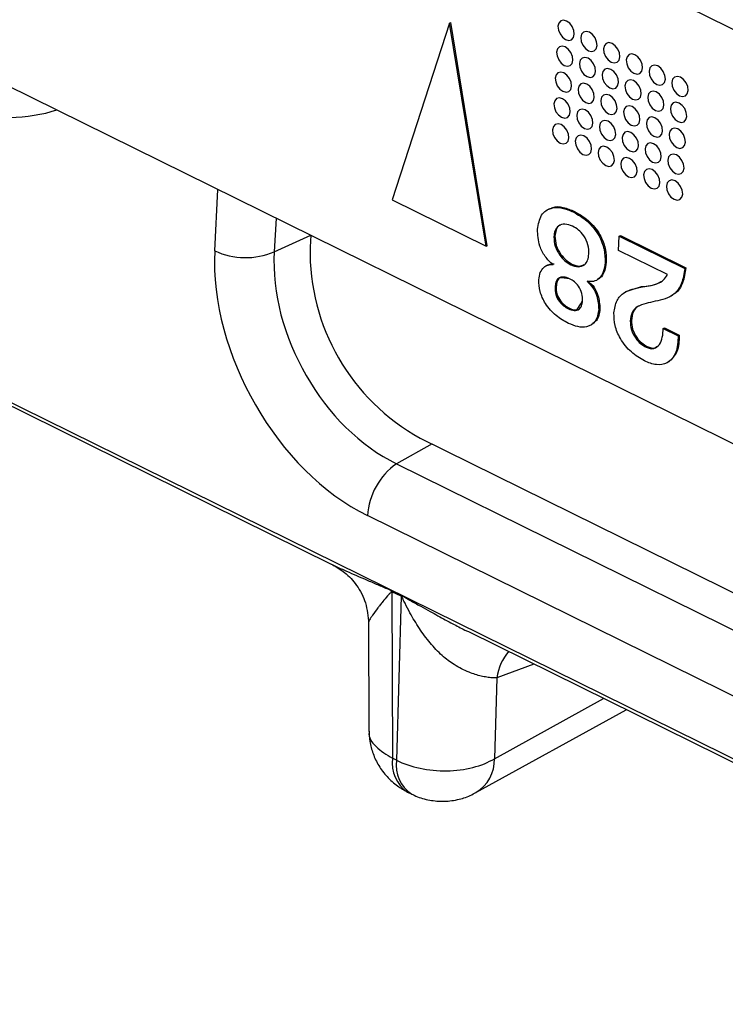
# Model space of a CAD drawing. Units: millimetres. Extents: x 17 to 584, y 10 to 410.
# Drawn here: x 479 to 481, y 224 to 227 of the extents above; entities that cross this region are included whole.
import ezdxf

# ---------------------------------------------------------------- set-up
doc = ezdxf.new("R2010")
doc.units = ezdxf.units.MM
doc.linetypes.add('SLD-Solid', pattern=[0])

msp = doc.modelspace()

# ---------------------------------------------------------------- linework, layer by layer
at = {"color": 7, "linetype": 'SLD-Solid', "lineweight": 25}
for p, q in [((472.0502, 229.2169), (535.3217, 197.9677)), ((479.6313, 227.1577), (489.2097, 222.427)), ((480.1549, 226.5895), (480.0221, 226.1817)), ((480.1549, 226.5895), (480.1576, 226.591)), ((480.2393, 226.0745), (480.1549, 226.5895)), ((480.2419, 226.0759), (480.1576, 226.591)), ((479.1319, 226.4471), (534.6581, 199.0232)), ((478.1414, 226.2003), (479.882, 225.3405)), ((480.0221, 226.1817), (480.2393, 226.0745)), ((480.3839, 226.1605), (480.3806, 226.1587)), ((480.4405, 226.1538), (480.4431, 226.1552)), ((479.8345, 226.1001), (479.8331, 226.0726)), ((480.3955, 226.0963), (480.3981, 226.0977)), ((480.5449, 226.0651), (480.5466, 226.098)), ((480.5466, 226.098), (480.5493, 226.0994)), ((480.5466, 226.098), (480.6976, 226.0234)), ((480.5493, 226.0994), (480.7002, 226.0249)), ((480.2393, 226.0745), (480.2419, 226.0759)), ((480.6575, 226.0095), (480.5449, 226.0651)), ((480.5138, 226.0368), (480.5164, 226.0382)), ((480.3809, 226.0311), (480.3776, 226.0293)), ((480.4344, 226.032), (480.4371, 226.0335)), ((480.6976, 226.0234), (480.7002, 226.0249)), ((480.4968, 225.9976), (480.4968, 225.9976)), ((480.3982, 225.9799), (480.4009, 225.9813)), ((480.5645, 225.9709), (480.5612, 225.969)), ((480.5645, 225.9709), (480.5979, 225.9813)), ((480.5953, 225.9799), (480.5979, 225.9813)), ((480.6662, 225.9594), (480.6662, 225.9594)), ((480.429, 225.9302), (480.4316, 225.9317)), ((480.4992, 225.9288), (480.5019, 225.9303)), ((480.5719, 225.9019), (480.5745, 225.9033)), ((480.4834, 225.8939), (480.4834, 225.8939)), ((480.648, 225.8849), (480.6506, 225.8864)), ((480.648, 225.8849), (480.6825, 225.8679)), ((480.6506, 225.8864), (480.6851, 225.8693)), ((480.6825, 225.8679), (480.6851, 225.8693)), ((480.6085, 225.8415), (480.6112, 225.843)), ((480.6605, 225.8074), (480.6605, 225.8074)), ((480.0871, 225.6316), (534.8284, 198.5954)), ((535.5663, 197.9916), (479.9653, 225.4524)), ((480.0218, 225.2789), (480.0435, 225.2682)), ((480.0435, 225.2662), (480.0218, 225.2768)), ((480.0218, 225.2768), (480.0231, 224.8922)), ((480.0435, 225.2662), (480.0328, 224.8874)), ((479.9681, 225.2056), (479.9688, 224.957)), ((480.1983, 225.1845), (481.9388, 224.3246)), ((480.2637, 225.0779), (480.2584, 224.8911)), ((480.2158, 224.8127), (480.5627, 225.0043)), ((480.0328, 224.8874), (480.0231, 224.8922)), ((480.0579, 224.8141), (480.0676, 224.8093))]:
    msp.add_line(p, q, dxfattribs=at)
at = {"color": 8, "linetype": 'SLD-Solid', "lineweight": 25}
for p, q in [((479.6129, 226.0641), (479.6204, 226.2058)), ((479.7545, 226.1396), (479.7504, 226.0616)), ((479.7504, 226.0616), (479.8345, 226.1001)), ((480.1147, 225.618), (480.0323, 225.5722)), ((480.0323, 225.5722), (534.9131, 198.4671)), ((480.3494, 225.1096), (480.2637, 225.0779)), ((480.2584, 224.8911), (480.5103, 225.0302))]:
    msp.add_line(p, q, dxfattribs=at)
at = {"color": 7, "linetype": 'SLD-Solid', "lineweight": 25, "flags": 128}
for points in [[(480.4051, 226.5827), (480.4061, 226.5738), (480.4098, 226.5648), (480.4157, 226.5572), (480.4227, 226.552), (480.43, 226.5501), (480.4363, 226.5517), (480.4408, 226.5566), (480.4426, 226.5641), (480.4416, 226.573), (480.4379, 226.5819), (480.4321, 226.5896), (480.425, 226.5947), (480.4177, 226.5967), (480.4114, 226.595), (480.407, 226.5901), (480.4051, 226.5827)], [(480.4576, 226.5567), (480.4586, 226.5478), (480.4624, 226.5389), (480.4682, 226.5312), (480.4753, 226.5261), (480.4826, 226.5241), (480.4889, 226.5258), (480.4933, 226.5307), (480.4952, 226.5382), (480.4942, 226.547), (480.4905, 226.556), (480.4846, 226.5636), (480.4775, 226.5688), (480.4703, 226.5707), (480.4639, 226.5691), (480.4595, 226.5642), (480.4576, 226.5567)], [(480.402, 226.5228), (480.403, 226.514), (480.4067, 226.505), (480.4125, 226.4974), (480.4196, 226.4922), (480.4269, 226.4903), (480.4332, 226.4919), (480.4376, 226.4968), (480.4395, 226.5043), (480.4385, 226.5132), (480.4348, 226.5221), (480.4289, 226.5298), (480.4218, 226.5349), (480.4146, 226.5369), (480.4083, 226.5352), (480.4038, 226.5303), (480.402, 226.5228)], [(480.5102, 226.5307), (480.5112, 226.5219), (480.5149, 226.5129), (480.5207, 226.5053), (480.5278, 226.5001), (480.5351, 226.4982), (480.5414, 226.4998), (480.5459, 226.5047), (480.5477, 226.5122), (480.5467, 226.5211), (480.543, 226.53), (480.5372, 226.5377), (480.5301, 226.5428), (480.5228, 226.5448), (480.5165, 226.5431), (480.5121, 226.5382), (480.5102, 226.5307)], [(480.5627, 226.5048), (480.5637, 226.4959), (480.5674, 226.487), (480.5733, 226.4793), (480.5804, 226.4742), (480.5877, 226.4722), (480.594, 226.4739), (480.5984, 226.4788), (480.6003, 226.4863), (480.5993, 226.4951), (480.5956, 226.5041), (480.5897, 226.5117), (480.5826, 226.5169), (480.5754, 226.5188), (480.569, 226.5172), (480.5646, 226.5123), (480.5627, 226.5048)], [(480.4545, 226.4969), (480.4555, 226.488), (480.4592, 226.4791), (480.4651, 226.4714), (480.4721, 226.4663), (480.4794, 226.4643), (480.4857, 226.466), (480.4902, 226.4709), (480.492, 226.4784), (480.491, 226.4872), (480.4873, 226.4962), (480.4815, 226.5038), (480.4744, 226.509), (480.4671, 226.5109), (480.4608, 226.5093), (480.4564, 226.5044), (480.4545, 226.4969)], [(480.6153, 226.4788), (480.6163, 226.47), (480.62, 226.461), (480.6258, 226.4534), (480.6329, 226.4482), (480.6402, 226.4463), (480.6465, 226.4479), (480.651, 226.4528), (480.6528, 226.4603), (480.6518, 226.4692), (480.6481, 226.4781), (480.6423, 226.4858), (480.6352, 226.4909), (480.6279, 226.4929), (480.6216, 226.4912), (480.6171, 226.4863), (480.6153, 226.4788)], [(480.3988, 226.463), (480.3998, 226.4542), (480.4035, 226.4452), (480.4094, 226.4376), (480.4165, 226.4324), (480.4237, 226.4305), (480.4301, 226.4321), (480.4345, 226.437), (480.4363, 226.4445), (480.4354, 226.4534), (480.4316, 226.4623), (480.4258, 226.47), (480.4187, 226.4751), (480.4114, 226.477), (480.4051, 226.4754), (480.4007, 226.4705), (480.3988, 226.463)], [(480.5071, 226.4709), (480.5081, 226.4621), (480.5118, 226.4531), (480.5176, 226.4455), (480.5247, 226.4403), (480.532, 226.4384), (480.5383, 226.44), (480.5427, 226.4449), (480.5446, 226.4524), (480.5436, 226.4613), (480.5399, 226.4702), (480.534, 226.4779), (480.5269, 226.483), (480.5197, 226.485), (480.5133, 226.4833), (480.5089, 226.4784), (480.5071, 226.4709)], [(480.6678, 226.4529), (480.6688, 226.444), (480.6725, 226.4351), (480.6784, 226.4274), (480.6855, 226.4223), (480.6927, 226.4203), (480.6991, 226.422), (480.7035, 226.4269), (480.7054, 226.4344), (480.7044, 226.4432), (480.7007, 226.4522), (480.6948, 226.4598), (480.6877, 226.465), (480.6805, 226.4669), (480.6741, 226.4653), (480.6697, 226.4604), (480.6678, 226.4529)], [(480.4514, 226.4371), (480.4524, 226.4282), (480.4561, 226.4193), (480.4619, 226.4116), (480.469, 226.4064), (480.4763, 226.4045), (480.4826, 226.4062), (480.487, 226.4111), (480.4889, 226.4185), (480.4879, 226.4274), (480.4842, 226.4364), (480.4783, 226.444), (480.4713, 226.4492), (480.464, 226.4511), (480.4577, 226.4495), (480.4532, 226.4445), (480.4514, 226.4371)], [(480.5596, 226.445), (480.5606, 226.4361), (480.5643, 226.4272), (480.5701, 226.4195), (480.5772, 226.4144), (480.5845, 226.4124), (480.5908, 226.4141), (480.5953, 226.419), (480.5971, 226.4264), (480.5961, 226.4353), (480.5924, 226.4443), (480.5866, 226.4519), (480.5795, 226.4571), (480.5722, 226.459), (480.5659, 226.4574), (480.5615, 226.4525), (480.5596, 226.445)], [(480.5039, 226.4111), (480.5049, 226.4022), (480.5086, 226.3933), (480.5145, 226.3857), (480.5216, 226.3805), (480.5288, 226.3786), (480.5352, 226.3802), (480.5396, 226.3851), (480.5414, 226.3926), (480.5404, 226.4015), (480.5367, 226.4104), (480.5309, 226.418), (480.5238, 226.4232), (480.5165, 226.4251), (480.5102, 226.4235), (480.5058, 226.4186), (480.5039, 226.4111)], [(480.6121, 226.419), (480.6131, 226.4102), (480.6168, 226.4012), (480.6227, 226.3936), (480.6298, 226.3884), (480.6371, 226.3865), (480.6434, 226.3881), (480.6478, 226.393), (480.6497, 226.4005), (480.6487, 226.4094), (480.645, 226.4183), (480.6391, 226.426), (480.632, 226.4311), (480.6248, 226.433), (480.6184, 226.4314), (480.614, 226.4265), (480.6121, 226.419)], [(480.3957, 226.4032), (480.3967, 226.3943), (480.4004, 226.3854), (480.4062, 226.3778), (480.4133, 226.3726), (480.4206, 226.3707), (480.4269, 226.3723), (480.4313, 226.3772), (480.4332, 226.3847), (480.4322, 226.3936), (480.4285, 226.4025), (480.4227, 226.4101), (480.4156, 226.4153), (480.4083, 226.4172), (480.402, 226.4156), (480.3975, 226.4107), (480.3957, 226.4032)], [(480.5565, 226.3852), (480.5575, 226.3763), (480.5612, 226.3674), (480.567, 226.3597), (480.5741, 226.3545), (480.5814, 226.3526), (480.5877, 226.3542), (480.5921, 226.3592), (480.594, 226.3666), (480.593, 226.3755), (480.5893, 226.3845), (480.5834, 226.3921), (480.5763, 226.3973), (480.5691, 226.3992), (480.5627, 226.3976), (480.5583, 226.3926), (480.5565, 226.3852)], [(480.6647, 226.3931), (480.6657, 226.3842), (480.6694, 226.3753), (480.6752, 226.3676), (480.6823, 226.3625), (480.6896, 226.3605), (480.6959, 226.3622), (480.7004, 226.3671), (480.7022, 226.3745), (480.7012, 226.3834), (480.6975, 226.3924), (480.6917, 226.4), (480.6846, 226.4052), (480.6773, 226.4071), (480.671, 226.4055), (480.6665, 226.4005), (480.6647, 226.3931)], [(480.4482, 226.3773), (480.4492, 226.3684), (480.4529, 226.3594), (480.4588, 226.3518), (480.4659, 226.3466), (480.4731, 226.3447), (480.4795, 226.3463), (480.4839, 226.3513), (480.4858, 226.3587), (480.4848, 226.3676), (480.4811, 226.3766), (480.4752, 226.3842), (480.4681, 226.3894), (480.4608, 226.3913), (480.4545, 226.3897), (480.4501, 226.3847), (480.4482, 226.3773)], [(480.3925, 226.3434), (480.3935, 226.3345), (480.3972, 226.3256), (480.4031, 226.318), (480.4102, 226.3128), (480.4174, 226.3109), (480.4238, 226.3125), (480.4282, 226.3174), (480.4301, 226.3249), (480.4291, 226.3338), (480.4254, 226.3427), (480.4195, 226.3503), (480.4124, 226.3555), (480.4052, 226.3574), (480.3988, 226.3558), (480.3944, 226.3509), (480.3925, 226.3434)], [(480.5008, 226.3513), (480.5018, 226.3424), (480.5055, 226.3335), (480.5113, 226.3259), (480.5184, 226.3207), (480.5257, 226.3188), (480.532, 226.3204), (480.5364, 226.3253), (480.5383, 226.3328), (480.5373, 226.3417), (480.5336, 226.3506), (480.5278, 226.3582), (480.5207, 226.3634), (480.5134, 226.3653), (480.5071, 226.3637), (480.5026, 226.3588), (480.5008, 226.3513)], [(480.609, 226.3592), (480.61, 226.3503), (480.6137, 226.3414), (480.6195, 226.3338), (480.6266, 226.3286), (480.6339, 226.3267), (480.6402, 226.3283), (480.6447, 226.3332), (480.6465, 226.3407), (480.6455, 226.3496), (480.6418, 226.3585), (480.636, 226.3661), (480.6289, 226.3713), (480.6216, 226.3732), (480.6153, 226.3716), (480.6109, 226.3667), (480.609, 226.3592)], [(480.4451, 226.3175), (480.4461, 226.3086), (480.4498, 226.2996), (480.4556, 226.292), (480.4627, 226.2868), (480.47, 226.2849), (480.4763, 226.2865), (480.4808, 226.2915), (480.4826, 226.2989), (480.4816, 226.3078), (480.4779, 226.3167), (480.4721, 226.3244), (480.465, 226.3296), (480.4577, 226.3315), (480.4514, 226.3298), (480.4469, 226.3249), (480.4451, 226.3175)], [(480.5533, 226.3254), (480.5543, 226.3165), (480.558, 226.3075), (480.5639, 226.2999), (480.571, 226.2947), (480.5782, 226.2928), (480.5846, 226.2944), (480.589, 226.2994), (480.5908, 226.3068), (480.5898, 226.3157), (480.5861, 226.3246), (480.5803, 226.3323), (480.5732, 226.3375), (480.5659, 226.3394), (480.5596, 226.3378), (480.5552, 226.3328), (480.5533, 226.3254)], [(480.6615, 226.3333), (480.6625, 226.3244), (480.6663, 226.3155), (480.6721, 226.3078), (480.6792, 226.3026), (480.6865, 226.3007), (480.6928, 226.3023), (480.6972, 226.3073), (480.6991, 226.3147), (480.6981, 226.3236), (480.6944, 226.3326), (480.6885, 226.3402), (480.6814, 226.3454), (480.6742, 226.3473), (480.6678, 226.3457), (480.6634, 226.3407), (480.6615, 226.3333)], [(480.6059, 226.2994), (480.6069, 226.2905), (480.6106, 226.2816), (480.6164, 226.274), (480.6235, 226.2688), (480.6308, 226.2669), (480.6371, 226.2685), (480.6415, 226.2734), (480.6434, 226.2809), (480.6424, 226.2898), (480.6387, 226.2987), (480.6328, 226.3063), (480.6257, 226.3115), (480.6185, 226.3134), (480.6121, 226.3118), (480.6077, 226.3069), (480.6059, 226.2994)], [(480.4976, 226.2915), (480.4986, 226.2826), (480.5023, 226.2737), (480.5082, 226.2661), (480.5153, 226.2609), (480.5225, 226.259), (480.5289, 226.2606), (480.5333, 226.2655), (480.5352, 226.273), (480.5342, 226.2818), (480.5305, 226.2908), (480.5246, 226.2984), (480.5175, 226.3036), (480.5102, 226.3055), (480.5039, 226.3039), (480.4995, 226.299), (480.4976, 226.2915)], [(480.6584, 226.2735), (480.6594, 226.2646), (480.6631, 226.2556), (480.669, 226.248), (480.676, 226.2428), (480.6833, 226.2409), (480.6896, 226.2425), (480.6941, 226.2475), (480.6959, 226.2549), (480.6949, 226.2638), (480.6912, 226.2727), (480.6854, 226.2804), (480.6783, 226.2856), (480.671, 226.2875), (480.6647, 226.2859), (480.6603, 226.2809), (480.6584, 226.2735)], [(480.5502, 226.2656), (480.5512, 226.2567), (480.5549, 226.2477), (480.5607, 226.2401), (480.5678, 226.2349), (480.5751, 226.233), (480.5814, 226.2346), (480.5858, 226.2395), (480.5877, 226.247), (480.5867, 226.2559), (480.583, 226.2648), (480.5772, 226.2725), (480.5701, 226.2776), (480.5628, 226.2796), (480.5565, 226.2779), (480.552, 226.273), (480.5502, 226.2656)], [(480.6027, 226.2396), (480.6037, 226.2307), (480.6074, 226.2218), (480.6133, 226.2141), (480.6204, 226.209), (480.6276, 226.2071), (480.634, 226.2087), (480.6384, 226.2136), (480.6402, 226.2211), (480.6392, 226.2299), (480.6355, 226.2389), (480.6297, 226.2465), (480.6226, 226.2517), (480.6153, 226.2536), (480.609, 226.252), (480.6046, 226.2471), (480.6027, 226.2396)], [(480.6553, 226.2137), (480.6563, 226.2048), (480.66, 226.1958), (480.6658, 226.1882), (480.6729, 226.183), (480.6802, 226.1811), (480.6865, 226.1827), (480.6909, 226.1876), (480.6928, 226.1951), (480.6918, 226.204), (480.6881, 226.2129), (480.6822, 226.2206), (480.6752, 226.2257), (480.6679, 226.2277), (480.6616, 226.226), (480.6571, 226.2211), (480.6553, 226.2137)]]:
    msp.add_lwpolyline(points, dxfattribs=at)
at = {"color": 7, "linetype": 'SLD-Solid', "lineweight": 25}
for centre, radius, start, end in [((479.6845, 226.2182), 0.1699, 245.0844, 292.8078), ((480.3247, 226.0621), 0.4917, 178.7719, 241.1161), ((480.126, 225.4412), 0.1611, 125.5863, 176.025), ((479.8539, 225.2789), 0.1679, 359.2885, 359.9856), ((479.8756, 225.2682), 0.1679, 359.2885, 359.9856)]:
    msp.add_arc(centre, radius, start, end, dxfattribs=at)
at = {"color": 8, "linetype": 'SLD-Solid', "lineweight": 25}
for centre, radius, start, end in [((480.3928, 225.0566), 0.1309, 140.662, 170.6078), ((480.1033, 224.8811), 0.081, 172.1337, 235.9329), ((480.1102, 224.8751), 0.0784, 170.9797, 237.087), ((480.1686, 224.8892), 0.0899, 301.7072, 1.2182)]:
    msp.add_arc(centre, radius, start, end, dxfattribs=at)
msp.add_ellipse((478.933, 227.0995), major_axis=(-0.3776, 0.6836), ratio=0.657232, start_param=2.599617, end_param=3.010858, dxfattribs=at)
at = {"color": 7, "linetype": 'SLD-Solid', "lineweight": 25}
for centre, major_axis, ratio, start_param, end_param in [((479.9889, 225.8797), (-0.2416, 0.4377), 0.659834, 0.814424, 2.382481), ((480.0548, 225.9161), (-0.193, 0.3503), 0.674642, 0.815005, 2.383062)]:
    msp.add_ellipse(centre, major_axis=major_axis, ratio=ratio, start_param=start_param, end_param=end_param, dxfattribs=at)
for points, knots in [([(480.3579, 226.1138), (480.3599, 226.1256), (480.364, 226.1493), (480.3877, 226.1646), (480.4145, 226.1646), (480.4318, 226.1574), (480.4405, 226.1538)], [0, 0, 0, 0, 0.279172, 0.55832, 0.778999, 1, 1, 1, 1]), ([(480.3839, 226.1605), (480.3875, 226.1605), (480.396, 226.1677), (480.4175, 226.1655), (480.4346, 226.1587), (480.4431, 226.1552)], [0, 0, 0, 0, 0.1835833, 0.5914932, 1, 1, 1, 1]), ([(480.4405, 226.1538), (480.4514, 226.1475), (480.4732, 226.1349), (480.4995, 226.1029), (480.5134, 226.0672), (480.5137, 226.0469), (480.5138, 226.0368)], [0, 0, 0, 0, 0.280588, 0.559677, 0.779601, 1, 1, 1, 1]), ([(480.4431, 226.1552), (480.454, 226.1489), (480.4758, 226.1363), (480.5021, 226.1044), (480.516, 226.0687), (480.5163, 226.0484), (480.5164, 226.0382)], [0, 0, 0, 0, 0.280588, 0.559677, 0.779601, 1, 1, 1, 1]), ([(480.4388, 226.1209), (480.4328, 226.1232), (480.4208, 226.1276), (480.4063, 226.123), (480.3975, 226.1117), (480.3961, 226.1014), (480.3955, 226.0963)], [0, 0, 0, 0, 0.279969, 0.55943, 0.779572, 1, 1, 1, 1]), ([(480.3936, 226.0322), (480.3873, 226.0381), (480.3747, 226.0497), (480.3596, 226.0799), (480.3585, 226.101), (480.3579, 226.1138)], [0, 0, 0, 0, 0.280576, 0.561005, 1, 1, 1, 1]), ([(480.4119, 226.1235), (480.4108, 226.1232), (480.4057, 226.122), (480.4003, 226.1127), (480.3988, 226.1027), (480.3981, 226.0977)], [0, 0, 0, 0, 0.113494, 0.55646, 1, 1, 1, 1]), ([(480.4763, 226.0567), (480.4763, 226.0637), (480.4761, 226.0776), (480.466, 226.0983), (480.4526, 226.1129), (480.4434, 226.1182), (480.4388, 226.1209)], [0, 0, 0, 0, 0.280323, 0.558776, 0.779215, 1, 1, 1, 1]), ([(480.3955, 226.0963), (480.396, 226.0892), (480.397, 226.075), (480.4077, 226.0551), (480.4207, 226.0403), (480.4299, 226.0348), (480.4344, 226.032)], [0, 0, 0, 0, 0.279183, 0.5587, 0.779398, 1, 1, 1, 1]), ([(480.3981, 226.0977), (480.3986, 226.0906), (480.3996, 226.0765), (480.4103, 226.0565), (480.4234, 226.0418), (480.4325, 226.0362), (480.4371, 226.0335)], [0, 0, 0, 0, 0.279183, 0.5587, 0.779398, 1, 1, 1, 1]), ([(480.3809, 226.0311), (480.3821, 226.0313), (480.3864, 226.0343), (480.3922, 226.0339), (480.3962, 226.0337)], [0, 0, 0, 0, 0.295917, 1, 1, 1, 1]), ([(480.4344, 226.032), (480.4403, 226.0298), (480.452, 226.0253), (480.4662, 226.0301), (480.4745, 226.0416), (480.4757, 226.0517), (480.4763, 226.0567)], [0, 0, 0, 0, 0.279979, 0.559115, 0.779408, 1, 1, 1, 1]), ([(480.5138, 226.0368), (480.5129, 226.0293), (480.511, 226.0145), (480.501, 225.9997), (480.4876, 225.992), (480.4773, 225.9931), (480.4722, 225.9936)], [0, 0, 0, 0, 0.2801655, 0.5599973, 0.7799792, 1, 1, 1, 1]), ([(480.5164, 226.0382), (480.5155, 226.0309), (480.5135, 226.0163), (480.5055, 226.0025), (480.4981, 225.9991), (480.4968, 225.9976)], [0, 0, 0, 0, 0.420417, 0.840334, 1, 1, 1, 1]), ([(480.3606, 225.9972), (480.3615, 226.003), (480.3632, 226.0146), (480.3716, 226.0256), (480.3817, 226.0323), (480.3896, 226.0323), (480.3936, 226.0322)], [0, 0, 0, 0, 0.279753, 0.559838, 0.780037, 1, 1, 1, 1]), ([(480.4371, 226.0335), (480.4431, 226.031), (480.4536, 226.0267), (480.4619, 226.0307), (480.4655, 226.0324)], [0, 0, 0, 0, 0.565786, 1, 1, 1, 1]), ([(480.6976, 226.0234), (480.6958, 226.0114), (480.6922, 225.9873), (480.6751, 225.9634), (480.6527, 225.9521), (480.6374, 225.949), (480.6297, 225.9474)], [0, 0, 0, 0, 0.280146, 0.559384, 0.779449, 1, 1, 1, 1]), ([(480.7002, 226.0249), (480.6984, 226.013), (480.6947, 225.9891), (480.6808, 225.9674), (480.6687, 225.9617), (480.6662, 225.9594)], [0, 0, 0, 0, 0.420989, 0.840614, 1, 1, 1, 1]), ([(480.429, 225.8965), (480.4194, 225.9019), (480.4002, 225.9126), (480.3763, 225.9391), (480.362, 225.97), (480.3611, 225.9882), (480.3606, 225.9972)], [0, 0, 0, 0, 0.280791, 0.560439, 0.780069, 1, 1, 1, 1]), ([(480.4319, 225.9995), (480.4272, 226.0014), (480.4178, 226.0051), (480.4061, 226.0017), (480.3996, 225.9922), (480.3987, 225.984), (480.3982, 225.9799)], [0, 0, 0, 0, 0.280405, 0.559674, 0.779362, 1, 1, 1, 1]), ([(480.4319, 225.9995), (480.4105, 226.0021), (480.4064, 226.0011), (480.4024, 225.9933), (480.4014, 225.9853), (480.4009, 225.9813)], [0, 0, 0, 0, 0.123433, 0.56077, 1, 1, 1, 1]), ([(480.4618, 225.9485), (480.4617, 225.9541), (480.4615, 225.9652), (480.4539, 225.9819), (480.443, 225.9933), (480.4356, 225.9975), (480.4319, 225.9995)], [0, 0, 0, 0, 0.280073, 0.558597, 0.779108, 1, 1, 1, 1]), ([(480.4722, 225.9936), (480.4796, 225.9903), (480.4893, 225.9807), (480.4999, 225.9567), (480.5011, 225.9403), (480.5019, 225.9303)], [0, 0, 0, 0, 0.279344, 0.5605, 1, 1, 1, 1]), ([(480.4722, 225.9936), (480.477, 225.9888), (480.4866, 225.9793), (480.4973, 225.9553), (480.4985, 225.9388), (480.4992, 225.9288)], [0, 0, 0, 0, 0.279344, 0.5605, 1, 1, 1, 1]), ([(480.5953, 225.9799), (480.6088, 225.9817), (480.6277, 225.9843), (480.6491, 225.9948), (480.6547, 226.0046), (480.6575, 226.0095)], [0, 0, 0, 0, 0.560791, 0.781035, 1, 1, 1, 1]), ([(480.5979, 225.9813), (480.6119, 225.9825), (480.6282, 225.9839), (480.6414, 225.992), (480.6433, 225.9932)], [0, 0, 0, 0, 0.852434, 1, 1, 1, 1]), ([(480.3982, 225.9799), (480.3983, 225.9743), (480.3985, 225.9633), (480.4071, 225.9472), (480.418, 225.9363), (480.4253, 225.9323), (480.429, 225.9302)], [0, 0, 0, 0, 0.279884, 0.558062, 0.778895, 1, 1, 1, 1]), ([(480.4009, 225.9813), (480.401, 225.9758), (480.4011, 225.9648), (480.4098, 225.9486), (480.4206, 225.9378), (480.4279, 225.9337), (480.4316, 225.9317)], [0, 0, 0, 0, 0.279884, 0.558062, 0.778895, 1, 1, 1, 1]), ([(480.5343, 225.9205), (480.5359, 225.9307), (480.539, 225.9511), (480.5613, 225.9725), (480.5824, 225.9771), (480.5953, 225.9799)], [0, 0, 0, 0, 0.27924, 0.559032, 1, 1, 1, 1]), ([(480.429, 225.9302), (480.4335, 225.9284), (480.4426, 225.9247), (480.4538, 225.928), (480.4604, 225.9367), (480.4613, 225.9446), (480.4618, 225.9485)], [0, 0, 0, 0, 0.280418, 0.559145, 0.779495, 1, 1, 1, 1]), ([(480.4316, 225.9317), (480.4362, 225.9296), (480.4445, 225.926), (480.451, 225.9289), (480.4618, 225.9485)], [0, 0, 0, 0, 0.564223, 1, 1, 1, 1]), ([(480.6297, 225.9474), (480.6225, 225.9459), (480.6081, 225.9427), (480.5889, 225.9367), (480.5747, 225.9232), (480.5728, 225.909), (480.5719, 225.9019)], [0, 0, 0, 0, 0.2808627, 0.5612537, 0.7806199, 1, 1, 1, 1]), ([(480.4992, 225.9288), (480.4975, 225.9189), (480.4939, 225.899), (480.4733, 225.8873), (480.4508, 225.8875), (480.4363, 225.8935), (480.429, 225.8965)], [0, 0, 0, 0, 0.279052, 0.558205, 0.778969, 1, 1, 1, 1]), ([(480.5019, 225.9303), (480.5004, 225.9198), (480.4981, 225.9032), (480.4863, 225.8977), (480.4834, 225.8939)], [0, 0, 0, 0, 0.630259, 1, 1, 1, 1]), ([(480.6046, 225.8097), (480.5943, 225.8159), (480.5737, 225.8281), (480.5491, 225.8581), (480.5351, 225.8916), (480.5346, 225.9109), (480.5343, 225.9205)], [0, 0, 0, 0, 0.280476, 0.559923, 0.779788, 1, 1, 1, 1]), ([(480.5932, 225.9369), (480.5924, 225.9366), (480.5863, 225.9343), (480.5775, 225.9244), (480.5755, 225.9104), (480.5745, 225.9033)], [0, 0, 0, 0, 0.070923, 0.535447, 1, 1, 1, 1]), ([(480.5719, 225.9019), (480.5723, 225.8952), (480.573, 225.8819), (480.583, 225.8628), (480.5955, 225.8492), (480.6042, 225.8441), (480.6085, 225.8415)], [0, 0, 0, 0, 0.279299, 0.55878, 0.779263, 1, 1, 1, 1]), ([(480.5745, 225.9033), (480.5749, 225.8967), (480.5757, 225.8833), (480.5856, 225.8643), (480.5982, 225.8506), (480.6068, 225.8455), (480.6112, 225.843)], [0, 0, 0, 0, 0.279299, 0.55878, 0.779263, 1, 1, 1, 1]), ([(480.6085, 225.8415), (480.6116, 225.8402), (480.6177, 225.8377), (480.6292, 225.8382), (480.6401, 225.8468), (480.6467, 225.8642), (480.6476, 225.878), (480.648, 225.8849)], [0, 0, 0, 0, 0.125296, 0.250444, 0.499192, 0.749278, 1, 1, 1, 1]), ([(480.6825, 225.8679), (480.6817, 225.8544), (480.6801, 225.8276), (480.6602, 225.8033), (480.6325, 225.7986), (480.6139, 225.806), (480.6046, 225.8097)], [0, 0, 0, 0, 0.280562, 0.559293, 0.779454, 1, 1, 1, 1]), ([(480.6851, 225.8693), (480.6845, 225.8556), (480.6833, 225.8285), (480.6676, 225.8144), (480.6605, 225.8074)], [0, 0, 0, 0, 0.508992, 1, 1, 1, 1]), ([(480.6112, 225.843), (480.6142, 225.8417), (480.6203, 225.8393), (480.6283, 225.8389), (480.6317, 225.8419), (480.633, 225.8431)], [0, 0, 0, 0, 0.378232, 0.756016, 1, 1, 1, 1]), ([(479.882, 225.3405), (479.8821, 225.3405), (479.883, 225.3399), (479.8842, 225.3394), (479.8853, 225.3389)], [0, 0, 0, 0, 0.0432073, 1, 1, 1, 1]), ([(479.8853, 225.3389), (479.8942, 225.3336), (479.9152, 225.3216), (479.9427, 225.2914), (479.9639, 225.2509), (479.9666, 225.2199), (479.968, 225.2041)], [0, 0, 0, 0, 0.208619, 0.451565, 0.720446, 1, 1, 1, 1]), ([(480.2637, 225.0779), (480.2601, 225.0778), (480.253, 225.0777), (480.2409, 225.0791), (480.228, 225.0816), (480.2142, 225.0855), (480.1934, 225.0931), (480.1669, 225.1062), (480.136, 225.1293), (480.1097, 225.1582), (480.0847, 225.1916), (480.0661, 225.2228), (480.055, 225.2444), (480.0497, 225.2554), (480.047, 225.2603), (480.0452, 225.2641), (480.0439, 225.2657), (480.0435, 225.2662)], [0, 0, 0, 0, 0.050462, 0.101886, 0.154328, 0.207844, 0.262483, 0.389943, 0.499247, 0.623645, 0.749308, 0.8747, 0.946225, 0.963648, 0.982194, 0.994502, 1, 1, 1, 1]), ([(479.9689, 224.9567), (479.9693, 224.9481), (479.9702, 224.9298), (479.9778, 224.9021), (479.9909, 224.8743), (480.01, 224.8489), (480.0325, 224.8281), (480.05, 224.8189), (480.0579, 224.8147)], [0, 0, 0, 0, 0.1457543, 0.3107629, 0.4848563, 0.664947, 0.8490124, 1, 1, 1, 1]), ([(480.0328, 224.8874), (480.0642, 224.8713), (480.1068, 224.8623), (480.1903, 224.8637), (480.2307, 224.874), (480.2584, 224.8911)], [0, 0, 0, 0, 0.5, 0.5, 1, 1, 1, 1]), ([(480.0676, 224.8093), (480.0694, 224.8088), (480.0808, 224.802), (480.1049, 224.7955), (480.1387, 224.7914), (480.172, 224.7954), (480.1981, 224.803), (480.2113, 224.8109), (480.2155, 224.8134)], [0, 0, 0, 0, 0.04017, 0.256975, 0.476967, 0.70161, 0.905127, 1, 1, 1, 1])]:
    msp.add_open_spline(points, degree=3, knots=knots, dxfattribs=at)
at = {"color": 8, "linetype": 'SLD-Solid', "lineweight": 25}
for points, knots in [([(479.8853, 225.3389), (479.8895, 225.3369), (479.8994, 225.332), (479.9181, 225.3238), (479.9389, 225.3147), (479.9618, 225.3047), (479.9852, 225.2947), (480.0046, 225.2864), (480.0166, 225.2813), (480.0205, 225.2795), (480.0218, 225.2789)], [0, 0, 0, 0, 0.107761, 0.258444, 0.426173, 0.567662, 0.749818, 0.920422, 0.971584, 1, 1, 1, 1]), ([(480.0218, 225.2768), (480.0218, 225.2769), (480.0217, 225.2769), (480.0216, 225.2769), (480.0214, 225.2768), (480.0206, 225.2764), (480.0191, 225.2751), (480.0174, 225.2734), (480.0158, 225.2716), (480.0149, 225.2707), (480.0142, 225.2699), (480.0132, 225.2688), (480.0085, 225.2633), (480.002, 225.2555), (479.9948, 225.2464), (479.9863, 225.2354), (479.9773, 225.2231), (479.9696, 225.2111), (479.9686, 225.2074), (479.9681, 225.2056)], [0, 0, 0, 0, 0.000383, 0.001141, 0.002159, 0.006258, 0.020759, 0.047141, 0.06045, 0.075422, 0.076404, 0.085049, 0.109871, 0.243204, 0.331597, 0.410125, 0.630595, 0.818935, 1, 1, 1, 1]), ([(480.0435, 225.2682), (480.0449, 225.2675), (480.0515, 225.2639), (480.0664, 225.2555), (480.0871, 225.2439), (480.1087, 225.232), (480.1332, 225.2185), (480.1596, 225.2043), (480.1829, 225.1916), (480.1955, 225.1857), (480.1983, 225.1845)], [0, 0, 0, 0, 0.028094, 0.134116, 0.300539, 0.445284, 0.562787, 0.782509, 0.953375, 1, 1, 1, 1]), ([(479.9689, 224.9567), (479.9699, 224.9551), (479.9662, 224.9422), (479.982, 224.9174), (480.0094, 224.9006), (480.0231, 224.8922)], [0, 0, 0, 0, 0.073195, 0.536597, 1, 1, 1, 1])]:
    msp.add_open_spline(points, degree=3, knots=knots, dxfattribs=at)

doc.saveas('drawing.dxf')
